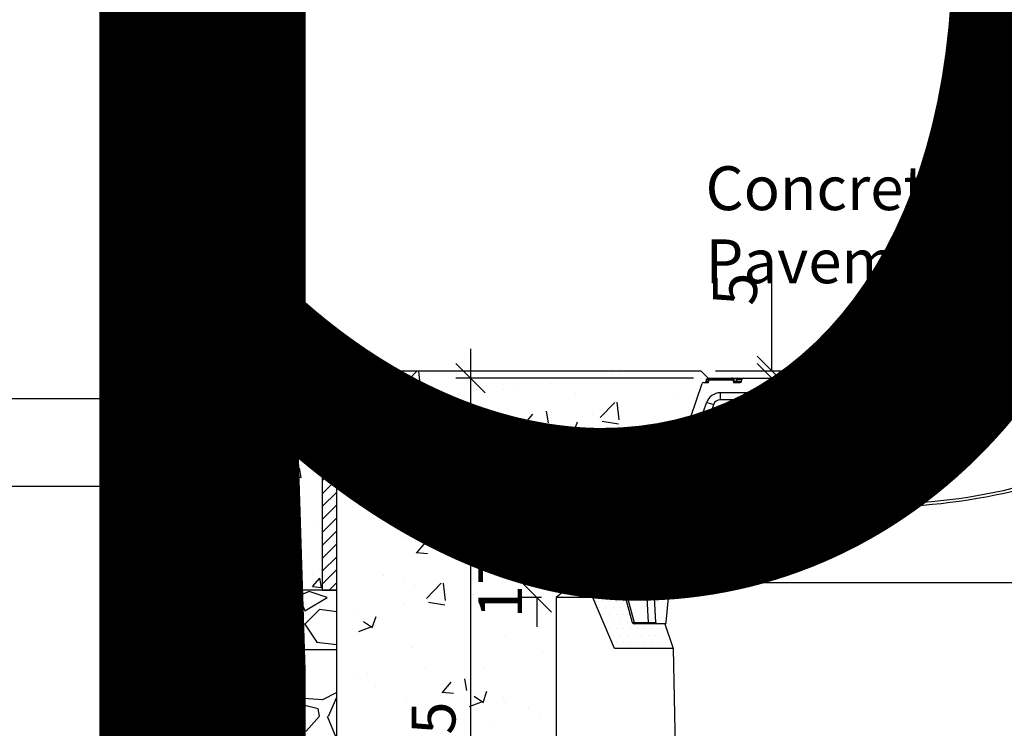
# Model space of a CAD drawing. Units: millimetres. Extents: x -7921064 to -7798336, y -5550827 to -5535047.
# Drawn here: x -7821317 to -7820643, y -5540127 to -5539643 of the extents above; entities that cross this region are included whole.
import ezdxf

# ---------------------------------------------------------------- set-up
doc = ezdxf.new("R2010")
doc.units = ezdxf.units.MM
doc.layers.add('00_Marshalls - Standard Details', color=7, linetype='Continuous')
doc.styles.add('10TEXT', font='archs.shx', dxfattribs={"width": 0.63, "height": 30})
doc.styles.add('Dims', font='archs.shx', dxfattribs={"width": 0.63})
doc.dimstyles.new('10', dxfattribs={"dimscale": 10, "dimtxt": 30, "dimasz": 2, "dimexe": 1, "dimexo": 1, "dimgap": 1, "dimtad": 1, "dimdec": 0, "dimzin": 0, "dimdsep": 46, "dimtxsty": '10TEXT', "dimblk1": 'OBLIQUE', "dimblk2": 'OBLIQUE', "dimsah": 1, "dimcen": 0.09, "dimdle": 2, "dimclrd": 256, "dimclre": 256, "dimclrt": 7, "dimadec": 0, "dimazin": 0, "dimtfac": 1, "dimtdec": 0, "dimtofl": 0, "dimtmove": 0, "dimatfit": 3, "dimldrblk": 'OBLIQUE', "dimfxl": 1, "dimtolj": 1, "dimarcsym": 0})

# ---------------------------------------------------------------- blocks, each defined once
blk = doc.blocks.new('_Oblique')
at = {"color": 0, "linetype": 'ByBlock', "lineweight": -2}
blk.add_line((-0.5, -0.5), (0.5, 0.5), dxfattribs=at)
blk = doc.blocks.new('*D397')
at = {"layer": '00_Marshalls - Standard Details', "color": 252, "lineweight": -2, "transparency": 16777216}
for p, q in [((-7821008.44, -5539867.63), (-7821008.44, -5540422.63)), ((-7820855.92, -5539887.63), (-7821018.44, -5539887.63)), ((-7820874.82, -5540402.63), (-7821018.44, -5540402.63))]:
    blk.add_line(p, q, dxfattribs=at)
at = {"layer": 'Defpoints', "color": 0, "transparency": 16777216}
for p in [(-7820845.92, -5539887.63), (-7821008.44, -5540402.63), (-7820864.82, -5540402.63)]:
    blk.add_point(p, dxfattribs=at)
at = {"layer": '00_Marshalls - Standard Details', "color": 252, "lineweight": -2, "transparency": 16777216, "xscale": 20, "yscale": 20, "zscale": 20}
for p, rotation in [((-7821008.44, -5539887.63), 90), ((-7821008.44, -5540402.63), 270)]:
    blk.add_blockref('_Oblique', p, dxfattribs=dict(at, rotation=rotation))
at = {"layer": '00_Marshalls - Standard Details', "color": 7, "transparency": 16777216, "insert": (-7821033.66, -5540142.82), "char_height": 30, "attachment_point": 5, "rotation": 90, "style": '10TEXT'}
blk.add_mtext('\\A1;{\\fCalibri Light|b0|i0|c0|p34;515}', dxfattribs=at)
blk = doc.blocks.new('*D398')
at = {"layer": '00_Marshalls - Standard Details', "color": 252, "lineweight": -2, "transparency": 16777216}
for p, q in [((-7820802.33, -5539882.63), (-7820802.33, -5539811.01)), ((-7820840.92, -5539882.63), (-7820792.33, -5539882.63)), ((-7820835.92, -5539887.63), (-7820792.33, -5539887.63)), ((-7820802.33, -5539887.63), (-7820802.33, -5539907.63))]:
    blk.add_line(p, q, dxfattribs=at)
at = {"layer": 'Defpoints', "color": 0, "transparency": 16777216}
for p in [(-7820850.92, -5539882.63), (-7820845.92, -5539887.63), (-7820802.33, -5539887.63)]:
    blk.add_point(p, dxfattribs=at)
at = {"layer": '00_Marshalls - Standard Details', "color": 252, "lineweight": -2, "transparency": 16777216, "xscale": 20, "yscale": 20, "zscale": 20}
for p, rotation in [((-7820802.33, -5539882.63), 270), ((-7820802.33, -5539887.63), 90)]:
    blk.add_blockref('_Oblique', p, dxfattribs=dict(at, rotation=rotation))
at = {"layer": '00_Marshalls - Standard Details', "color": 7, "transparency": 16777216, "insert": (-7820827.53, -5539826.82), "char_height": 30, "attachment_point": 5, "rotation": 90, "style": '10TEXT'}
blk.add_mtext('\\A1;{\\fCalibri Light|b0|i0|c0|p34;5}', dxfattribs=at)
blk = doc.blocks.new('*D408')
at = {"layer": '00_Marshalls - Standard Details', "color": 252, "lineweight": -2, "transparency": 16777216}
for p, q in [((-7820962.98, -5540020.63), (-7820962.98, -5540000.63)), ((-7820938.82, -5540020.63), (-7820972.98, -5540020.63)), ((-7820959.82, -5540037.63), (-7820972.98, -5540037.63)), ((-7820962.98, -5540037.63), (-7820962.98, -5540057.63))]:
    blk.add_line(p, q, dxfattribs=at)
at = {"layer": 'Defpoints', "color": 0, "transparency": 16777216}
for p in [(-7820928.82, -5540020.63), (-7820962.98, -5540037.63), (-7820949.82, -5540037.63)]:
    blk.add_point(p, dxfattribs=at)
at = {"layer": '00_Marshalls - Standard Details', "color": 252, "lineweight": -2, "transparency": 16777216, "xscale": 20, "yscale": 20, "zscale": 20}
for p, rotation in [((-7820962.98, -5540020.63), 270), ((-7820962.98, -5540037.63), 90)]:
    blk.add_blockref('_Oblique', p, dxfattribs=dict(at, rotation=rotation))
at = {"layer": '00_Marshalls - Standard Details', "color": 7, "transparency": 16777216, "insert": (-7820988.07, -5540029.13), "char_height": 30, "attachment_point": 5, "rotation": 90, "style": '10TEXT'}
blk.add_mtext('\\A1;{\\fCalibri Light|b0|i0|c0|p34;17}', dxfattribs=at)
blk = doc.blocks.new('line6')
at = {"layer": '00_Marshalls - Standard Details'}
h = blk.add_hatch(color=252, dxfattribs=at)
h.dxf.hatch_style = 1
h.paths.add_polyline_path([(-7850020.18, -5540027.43, 1), (-7850014.07, -5540027.43, 1)])
at = {"layer": '00_Marshalls - Standard Details', "color": 252}
blk.add_lwpolyline([(-7849921.13, -5540027.43), (-7850017.12, -5540027.43), (-7849253.75, -5540027.43)], dxfattribs=at)
blk.add_circle((-7850017.12, -5540027.43), 3.05, dxfattribs=at)
blk = doc.blocks.new('365 Max-E CI')
at = {"layer": '00_Marshalls - Standard Details'}
h = blk.add_hatch(dxfattribs=at)
h.set_pattern_fill('DOTS', color=256, scale=3)
h.paths.add_polyline_path([(-7908077.22, -5528193.41), (-7908078.56, -5528188.46), (-7908100.56, -5528188.46), (-7908121.56, -5528205.46), (-7908096.56, -5528205.46), (-7908081.56, -5528240.46), (-7908041.56, -5528240.46), (-7908047.27, -5528223.46), (-7908052.41, -5528223.46), (-7908058.4, -5528223.46), (-7908068.3, -5528223.46, -0.33855), (-7908069.27, -5528222.73)])
at = {"layer": '00_Marshalls - Standard Details', "linetype": 'Continuous', "lineweight": 25}
for p, q in [((-7908029.4, -5528081.97), (-7908021.79, -5528059.15)), ((-7908020.84, -5528058.46), (-7908017.38, -5528058.46)), ((-7908018.79, -5528057.57), (-7908018.66, -5528056.36)), ((-7908017.66, -5528056.36), (-7908017.79, -5528057.57)), ((-7908017.79, -5528058.46), (-7908017.79, -5528057.57)), ((-7908017.79, -5528057.57), (-7908017.39, -5528057.57)), ((-7908017.66, -5528056.36), (-7908017.66, -5528055.46)), ((-7908017.66, -5528055.46), (-7908001.65, -5528055.46)), ((-7908017.13, -5528056.36), (-7908017.66, -5528056.36)), ((-7908017.58, -5528058.46), (-7908017.05, -5528055.96)), ((-7908017.38, -5528058.46), (-7908016.99, -5528056.64)), ((-7908016.99, -5528056.64), (-7908016.84, -5528055.96)), ((-7908016.99, -5528056.64), (-7908000.7, -5528056.64)), ((-7908000.84, -5528055.96), (-7908016.84, -5528055.96)), ((-7908001.65, -5528055.46), (-7908000.75, -5528055.46)), ((-7908001.65, -5528055.96), (-7908001.65, -5528055.46)), ((-7908000.7, -5528056.64), (-7908000.84, -5528055.96)), ((-7908000.7, -5528056.64), (-7908000.31, -5528058.46)), ((-7908000.11, -5528058.46), (-7908000.64, -5528055.96)), ((-7908000.04, -5528056.36), (-7908000.55, -5528056.36)), ((-7908000.31, -5528058.46), (-7907995.78, -5528058.46)), ((-7908000.3, -5528057.57), (-7907999.86, -5528057.57)), ((-7907999.76, -5528056.32), (-7908000.04, -5528056.36)), ((-7907999.86, -5528057.57), (-7908000.04, -5528056.36)), ((-7907999.56, -5528057.61), (-7907999.86, -5528057.57)), ((-7907999.56, -5528057.61), (-7907999.76, -5528056.32)), ((-7907998.37, -5528056.32), (-7907998.56, -5528057.61)), ((-7907998.27, -5528057.57), (-7907998.56, -5528057.61)), ((-7907998.09, -5528056.36), (-7907998.37, -5528056.32)), ((-7907998.09, -5528056.36), (-7907998.27, -5528057.57)), ((-7907998.27, -5528057.57), (-7907994.79, -5528057.57)), ((-7907994.66, -5528056.36), (-7907998.09, -5528056.36)), ((-7907997.38, -5528055.46), (-7907993.66, -5528055.46)), ((-7907994.79, -5528057.57), (-7907994.66, -5528056.36)), ((-7907993.66, -5528055.46), (-7907961.75, -5528055.46)), ((-7907960.56, -5528057.61), (-7907960.76, -5528056.32)), ((-7907959.58, -5528058.46), (-7907921.55, -5528058.46)), ((-7907959.37, -5528056.32), (-7907959.56, -5528057.61)), ((-7907959.27, -5528057.57), (-7907959.56, -5528057.61)), ((-7907959.09, -5528056.36), (-7907959.37, -5528056.32)), ((-7907959.09, -5528056.36), (-7907959.27, -5528057.57)), ((-7907959.27, -5528057.57), (-7907941.27, -5528057.57)), ((-7907941.27, -5528056.36), (-7907959.09, -5528056.36)), ((-7907958.38, -5528055.46), (-7907940.56, -5528055.46)), ((-7907941.27, -5528057.57), (-7907941.27, -5528056.36)), ((-7907940.56, -5528055.46), (-7907922.75, -5528055.46)), ((-7907939.86, -5528056.36), (-7907939.86, -5528057.57)), ((-7907922.04, -5528056.36), (-7907939.86, -5528056.36)), ((-7907939.86, -5528057.57), (-7907921.86, -5528057.57)), ((-7907921.76, -5528056.32), (-7907922.04, -5528056.36)), ((-7907921.86, -5528057.57), (-7907922.04, -5528056.36)), ((-7907921.56, -5528057.61), (-7907921.86, -5528057.57)), ((-7907921.56, -5528057.61), (-7907921.76, -5528056.32)), ((-7907921.56, -5528056.46), (-7907921.56, -5528057.61)), ((-7907921.31, -5528056.46), (-7907921.55, -5528056.46)), ((-7907921.31, -5528056.46), (-7907921.31, -5528058.15)), ((-7907920.37, -5528056.32), (-7907920.56, -5528057.61)), ((-7907919.38, -5528055.46), (-7907883.75, -5528055.46)), ((-7907882.56, -5528057.61), (-7907882.76, -5528056.32)), ((-7907881.39, -5528056.46), (-7907882.74, -5528056.46)), ((-7907881.58, -5528058.46), (-7907843.55, -5528058.46)), ((-7907881.37, -5528056.32), (-7907881.56, -5528057.61)), ((-7907881.27, -5528057.57), (-7907881.56, -5528057.61)), ((-7907881.09, -5528056.36), (-7907881.37, -5528056.32)), ((-7907881.09, -5528056.36), (-7907881.27, -5528057.57)), ((-7907881.27, -5528057.57), (-7907863.27, -5528057.57)), ((-7907863.27, -5528056.36), (-7907881.09, -5528056.36)), ((-7907880.38, -5528055.46), (-7907862.56, -5528055.46)), ((-7907863.27, -5528057.57), (-7907863.27, -5528056.36)), ((-7907862.56, -5528055.46), (-7907844.75, -5528055.46)), ((-7907861.86, -5528056.36), (-7907861.86, -5528057.57)), ((-7907844.04, -5528056.36), (-7907861.86, -5528056.36)), ((-7907861.86, -5528057.57), (-7907843.86, -5528057.57)), ((-7907843.76, -5528056.32), (-7907844.04, -5528056.36)), ((-7907843.86, -5528057.57), (-7907844.04, -5528056.36)), ((-7907843.56, -5528057.61), (-7907843.86, -5528057.57)), ((-7907843.56, -5528057.61), (-7907843.76, -5528056.32)), ((-7907842.37, -5528056.32), (-7907842.56, -5528057.61)), ((-7907809.47, -5528055.46), (-7907841.38, -5528055.46)), ((-7907793.82, -5528065.46), (-7908009.31, -5528065.46)), ((-7908009.31, -5528065.46), (-7908009.31, -5528070.2)), ((-7908022.77, -5528084.22), (-7908018.8, -5528072.3)), ((-7907793.82, -5528070.2), (-7908009.31, -5528070.2)), ((-7908014.06, -5528073.62), (-7908018.03, -5528085.53)), ((-7908098.64, -5528179.47), (-7908033.03, -5528094.16)), ((-7908043.16, -5528188.46), (-7908025.94, -5528096.45)), ((-7908021.02, -5528097.11), (-7908028.34, -5528136.19)), ((-7908099.21, -5528180.41), (-7908048.77, -5528180.41)), ((-7908095.74, -5528180.41), (-7908095.74, -5528181.96)), ((-7908057.37, -5528180.41), (-7908057.37, -5528181.96)), ((-7908048.89, -5528181.02), (-7908048.77, -5528180.41)), ((-7908100.56, -5528188.46), (-7908099.77, -5528182.83)), ((-7908099.77, -5528182.83), (-7908099.63, -5528181.82)), ((-7908098.78, -5528181.96), (-7908073.59, -5528181.96)), ((-7908051.84, -5528183.46), (-7908070.47, -5528183.46)), ((-7908061.33, -5528181.96), (-7908061.33, -5528182.34)), ((-7908061.33, -5528181.96), (-7908060.8, -5528181.96)), ((-7908061.33, -5528182.34), (-7908061.33, -5528183.46)), ((-7908060.8, -5528182.34), (-7908061.33, -5528182.34)), ((-7908060.8, -5528181.96), (-7908060.8, -5528182.34)), ((-7908060.8, -5528183.46), (-7908060.8, -5528182.34)), ((-7908059.93, -5528188.46), (-7908100.56, -5528188.46)), ((-7908077.22, -5528193.41), (-7908078.56, -5528188.46)), ((-7908077.8, -5528188.46), (-7908076.26, -5528193.2)), ((-7908069.27, -5528222.73), (-7908077.22, -5528193.41)), ((-7908059.93, -5528193.2), (-7908076.26, -5528193.2)), ((-7908076.26, -5528193.2), (-7908068.3, -5528222.52)), ((-7908059.93, -5528193.2), (-7908059.93, -5528188.46)), ((-7908058.4, -5528222.52), (-7908059.93, -5528193.2)), ((-7908053.4, -5528222.52), (-7908054.94, -5528193.2)), ((-7908046.27, -5528222.56), (-7908043.16, -5528188.46)), ((-7908068.3, -5528222.52), (-7908058.4, -5528222.52)), ((-7908068.3, -5528223.46), (-7908068.3, -5528222.52)), ((-7908058.4, -5528223.46), (-7908068.3, -5528223.46)), ((-7908058.4, -5528223.46), (-7908058.4, -5528222.52)), ((-7908052.41, -5528223.46), (-7908058.4, -5528223.46)), ((-7908047.27, -5528223.46), (-7908052.41, -5528223.46))]:
    blk.add_line(p, q, dxfattribs=at)
at = {"layer": '00_Marshalls - Standard Details'}
for p, q in [((-7908121.56, -5528205.46), (-7908121.56, -5528550.46)), ((-7908096.56, -5528205.46), (-7908121.56, -5528205.46)), ((-7908081.56, -5528240.46), (-7908096.56, -5528205.46)), ((-7908053.41, -5528223.46), (-7908054.35, -5528223.46)), ((-7908041.56, -5528240.46), (-7908081.56, -5528240.46))]:
    blk.add_line(p, q, dxfattribs=at)
at = {"layer": '00_Marshalls - Standard Details', "linetype": 'Continuous', "lineweight": 25, "flags": 128}
for points in [[(-7908097.62, -5528180.41), (-7908097.7, -5528180.66), (-7908097.79, -5528180.9), (-7908097.88, -5528181.11), (-7908097.98, -5528181.31), (-7908098.08, -5528181.48), (-7908098.19, -5528181.63), (-7908098.3, -5528181.75), (-7908098.42, -5528181.84), (-7908098.54, -5528181.91), (-7908098.66, -5528181.95), (-7908098.78, -5528181.96)], [(-7908058.11, -5528183.46), (-7908058.03, -5528183.45), (-7908057.94, -5528183.41), (-7908057.86, -5528183.33), (-7908057.78, -5528183.23), (-7908057.7, -5528183.1), (-7908057.63, -5528182.95), (-7908057.56, -5528182.77), (-7908057.5, -5528182.56), (-7908057.44, -5528182.34)], [(-7908057.37, -5528181.96), (-7908057.4, -5528181.97), (-7908057.43, -5528181.99), (-7908057.46, -5528182.02), (-7908057.49, -5528182.06), (-7908057.51, -5528182.12), (-7908057.54, -5528182.18), (-7908057.56, -5528182.26), (-7908057.58, -5528182.34)], [(-7908057.23, -5528181.96), (-7908057.26, -5528181.97), (-7908057.29, -5528181.99), (-7908057.32, -5528182.02), (-7908057.35, -5528182.06), (-7908057.37, -5528182.12), (-7908057.4, -5528182.18), (-7908057.42, -5528182.26), (-7908057.44, -5528182.34)]]:
    blk.add_lwpolyline(points, dxfattribs=at)
at = {"layer": '00_Marshalls - Standard Details'}
for points in [[(-7908100.56, -5528188.46), (-7908121.56, -5528205.46)], [(-7908047.27, -5528223.46), (-7908041.56, -5528240.46)], [(-7908041.56, -5528240.46), (-7908039.39, -5528341.49)]]:
    blk.add_lwpolyline(points, dxfattribs=at)
at = {"layer": '00_Marshalls - Standard Details', "linetype": 'Continuous', "lineweight": 25}
for centre, radius, start, end in [((-7908020.84, -5528059.46), 1, 90, 161.56505), ((-7908019.78, -5528057.46), 1, 270, 354), ((-7908017.66, -5528056.46), 1, 90, 174), ((-7908018.16, -5528058.67), 2.37, 77.8642, 102.1358), ((-7908001.65, -5528056.46), 1, 30.35014, 90), ((-7908000.75, -5528056.46), 1, 8.45453, 90), ((-7908000.91, -5528056.31), 0.863, 356.88818, 79.39845), ((-7907999.33, -5528057.46), 1, 203.96084, 270), ((-7907998.92, -5528057.58), 0.944, 179.06803, 244.68549), ((-7907998.58, -5528057.46), 1, 188.22293, 240.71643), ((-7907999.55, -5528057.46), 1, 276.44139, 351.74652), ((-7907999.13, -5528057.62), 0.863, 280.60155, 3.11182), ((-7907997.38, -5528056.46), 1, 90, 171.54547), ((-7907997.24, -5528056.3), 0.851, 99.88133, 183.83205), ((-7907995.78, -5528057.46), 1, 270, 354), ((-7907993.66, -5528056.46), 1, 90, 174), ((-7907961.75, -5528056.46), 1, 8.45453, 90), ((-7907959.58, -5528057.46), 1, 188.45453, 270), ((-7907960.55, -5528057.46), 1, 299.28357, 351.74652), ((-7907960.21, -5528057.58), 0.944, 295.31451, 0.93197), ((-7907958.38, -5528056.46), 1, 90, 171.54547), ((-7907958.22, -5528056.31), 0.863, 100.60155, 183.11182), ((-7907942.12, -5528057.63), 0.851, 279.88133, 3.83205), ((-7907940.41, -5528056.31), 0.863, 100.60155, 183.11182), ((-7907940.56, -5528061.95), 5.63, 82.82748, 97.17252), ((-7907940.71, -5528056.3), 0.851, 356.16795, 80.11867), ((-7907939.01, -5528057.63), 0.851, 176.16795, 260.11867), ((-7907922.75, -5528056.46), 1, 8.45453, 90), ((-7907922.91, -5528056.31), 0.863, 356.88818, 79.39845), ((-7907920.92, -5528057.58), 0.944, 179.06803, 244.68549), ((-7907920.58, -5528057.46), 1, 188.22293, 240.71643), ((-7907921.55, -5528057.46), 1, 270, 351.54547), ((-7907919.38, -5528056.46), 1, 90, 171.54547), ((-7907883.75, -5528056.46), 1, 8.45453, 90), ((-7907881.58, -5528057.46), 1, 188.45453, 270), ((-7907882.55, -5528057.46), 1, 299.28357, 351.74652), ((-7907882.21, -5528057.58), 0.944, 295.31451, 0.93197), ((-7907880.38, -5528056.46), 1, 90, 171.54547), ((-7907880.24, -5528056.3), 0.851, 99.88133, 183.83205), ((-7907864.12, -5528057.63), 0.851, 279.88133, 3.83205), ((-7907862.41, -5528056.31), 0.863, 100.60155, 183.11182), ((-7907862.56, -5528061.95), 5.63, 82.82748, 97.17252), ((-7907862.72, -5528056.31), 0.863, 356.88818, 79.39845), ((-7907861.01, -5528057.63), 0.851, 176.16795, 260.11867), ((-7907844.75, -5528056.46), 1, 8.45453, 90), ((-7907844.91, -5528056.31), 0.863, 356.88818, 79.39845), ((-7907842.92, -5528057.58), 0.944, 179.06803, 244.68549), ((-7907842.58, -5528057.46), 1, 188.22293, 240.71643), ((-7907843.55, -5528057.46), 1, 270, 351.54547), ((-7907841.38, -5528056.46), 1, 90, 171.54547), ((-7908009.31, -5528075.46), 10, 90, 161.56505), ((-7908023.17, -5528097.19), 25.27, 68.86399, 80.04645), ((-7908009.31, -5528075.2), 5, 90, 161.56505), ((-7907934.53, -5528113.59), 100, 161.56505, 167.86007), ((-7907935.02, -5528113.47), 92.5, 161.56505, 169.39885), ((-7908027.14, -5528109.1), 25.27, 68.86399, 80.04645), ((-7907935.02, -5528113.2), 87.5, 161.56505, 169.39885), ((-7908036.21, -5528091.72), 4, 322.4366, 347.86007), ((-7908026.68, -5528120.65), 24.21, 76.49494, 88.24961), ((-7908007.36, -5528160.25), 30, 75.7573, 168.46111), ((-7908007.36, -5528160.35), 32, 75.7573, 130.96775), ((-7908035.68, -5528120.61), 37.23, 343.51911, 346.44125), ((-7907901.56, -5527743.46), 400, 255.7573, 284.2427), ((-7907901.56, -5527743.57), 398, 255.7573, 284.2427), ((-7908033.99, -5528159.73), 24.21, 76.49494, 88.24961), ((-7908094.68, -5528182.51), 5, 155.10123, 172), ((-7908094.68, -5528182.51), 5, 142.4366, 155.10123), ((-7908099.89, -5528180.54), 1.68, 299.56965, 4.50217), ((-7908098.78, -5528182.96), 1, 90, 172), ((-7908101.66, -5528181.91), 2.06, 339.99324, 2.85635), ((-7908099.61, -5528181.86), 0.046, 80.09741, 121.41643), ((-7908073.59, -5528182.96), 1, 38.68219, 90), ((-7908070.47, -5528180.46), 3, 218.68219, 270), ((-7908055.83, -5528181.52), 1.98, 281.062, 352.96007), ((-7908053.41, -5528181.64), 0.473, 128.47136, 195.53029), ((-7908052.14, -5528181.12), 0.554, 130.32193, 198.37872), ((-7908051.87, -5528180.47), 2.99, 270.08116, 348.14668), ((-7908051.84, -5528180.46), 3, 270, 349.39885), ((-7908077.73, -5528188.74), 4.7, 276.22958, 288.27892), ((-7908059.93, -5528193.46), 5, 3, 90), ((-7908057.44, -5528217.13), 24.06, 84.04352, 95.95648), ((-7908069.78, -5528218.05), 4.7, 276.22958, 288.27892), ((-7908068.3, -5528222.46), 1, 195.18584, 270), ((-7908052.41, -5528222.46), 1, 183, 270), ((-7908047.27, -5528222.46), 1, 270, 354.78507)]:
    blk.add_arc(centre, radius, start, end, dxfattribs=at)
for centre, major_axis, ratio, start_param, end_param in [((-7908017.77, -5528057.46), (1.02, 0.11), 0.099519, 3.120457, 4.680327), ((-7907940.56, -5528057.46), (1, 0), 0.147025, 3.932454, 5.492324), ((-7907862.56, -5528057.46), (1, 0), 0.147025, 3.932454, 5.492324), ((-7908006.5, -5527900.17), (42.58, 281.84), 0.000302, 3.035109, 3.060886), ((-7908061, -5528180.46), (12.11, -0.57), 0.049997, 5.473445, 6.18801), ((-7908058.41, -5528222.46), (5.01, -0.05), 0.010412, 4.715783, 6.28384)]:
    blk.add_ellipse(centre, major_axis=major_axis, ratio=ratio, start_param=start_param, end_param=end_param, dxfattribs=at)
for points, knots in [([(-7908016.86, -5528055.96), (-7908016.89, -5528055.96), (-7908016.98, -5528055.96), (-7908017.03, -5528055.96), (-7908017.04, -5528055.96), (-7908017.05, -5528055.96)], [0, 0, 0, 0, 0.296962, 0.648538, 1, 1, 1, 1]), ([(-7908000.64, -5528055.96), (-7908000.64, -5528055.96), (-7908000.65, -5528055.96), (-7908000.7, -5528055.96), (-7908000.76, -5528055.96), (-7908000.82, -5528055.96), (-7908000.83, -5528055.96)], [0, 0, 0, 0, 0.305372, 0.612153, 0.91848, 1, 1, 1, 1]), ([(-7907921.56, -5528056.46), (-7907921.59, -5528056.46), (-7907921.64, -5528056.46), (-7907921.71, -5528056.46), (-7907921.74, -5528056.46)], [0, 0, 0, 0, 0.609534, 1, 1, 1, 1]), ([(-7907972, -5528065.46), (-7907973.24, -5528065.46), (-7907974.49, -5528065.49), (-7907976.38, -5528065.53), (-7907977.01, -5528065.54), (-7907978.29, -5528065.56), (-7907978.93, -5528065.56), (-7907980.84, -5528065.56), (-7907982.11, -5528065.54), (-7907984.63, -5528065.49), (-7907985.89, -5528065.46), (-7907987.12, -5528065.46)], [0, 0, 0, 0, 0.25, 0.25, 0.375, 0.375, 0.5, 0.5, 0.75, 0.75, 1, 1, 1, 1]), ([(-7907894, -5528065.46), (-7907895.24, -5528065.46), (-7907896.49, -5528065.49), (-7907898.38, -5528065.53), (-7907899.01, -5528065.54), (-7907900.29, -5528065.56), (-7907900.93, -5528065.56), (-7907902.84, -5528065.56), (-7907904.11, -5528065.54), (-7907906.63, -5528065.49), (-7907907.89, -5528065.46), (-7907909.12, -5528065.46)], [0, 0, 0, 0, 0.25, 0.25, 0.375, 0.375, 0.5, 0.5, 0.75, 0.75, 1, 1, 1, 1]), ([(-7907816, -5528065.46), (-7907817.24, -5528065.46), (-7907818.49, -5528065.49), (-7907820.38, -5528065.53), (-7907821.01, -5528065.54), (-7907822.29, -5528065.56), (-7907822.93, -5528065.56), (-7907824.84, -5528065.56), (-7907826.11, -5528065.54), (-7907828.63, -5528065.49), (-7907829.89, -5528065.46), (-7907831.12, -5528065.46)], [0, 0, 0, 0, 0.25, 0.25, 0.375, 0.375, 0.5, 0.5, 0.75, 0.75, 1, 1, 1, 1]), ([(-7908028.34, -5528136.19), (-7908028.85, -5528136.89), (-7908029.35, -5528137.6), (-7908030.32, -5528139.03), (-7908030.79, -5528139.75), (-7908031.68, -5528141.22), (-7908032.12, -5528141.96), (-7908032.93, -5528143.47), (-7908033.32, -5528144.23), (-7908034.41, -5528146.55), (-7908035.04, -5528148.13), (-7908035.84, -5528150.57), (-7908036.08, -5528151.39), (-7908036.4, -5528152.64), (-7908036.5, -5528153.05), (-7908036.68, -5528153.89), (-7908036.77, -5528154.31), (-7908036.85, -5528154.73)], [0, 0, 0, 0, 0.125, 0.125, 0.25, 0.25, 0.375, 0.375, 0.5, 0.5, 0.75, 0.75, 0.875, 0.875, 0.9375, 0.9375, 1, 1, 1, 1]), ([(-7908099.6, -5528181.81), (-7908099.57, -5528181.69), (-7908099.53, -5528181.56), (-7908099.44, -5528181.32), (-7908099.39, -5528181.2), (-7908099.21, -5528180.84), (-7908099.06, -5528180.62), (-7908098.88, -5528180.41)], [0, 0, 0, 0, 0.25, 0.25, 0.5, 0.5, 1, 1, 1, 1]), ([(-7908073.59, -5528181.96), (-7908073.59, -5528181.96), (-7908073.51, -5528181.96), (-7908073.28, -5528181.96), (-7908073.19, -5528181.96), (-7908072.96, -5528181.96), (-7908072.83, -5528181.96), (-7908072.37, -5528181.96), (-7908072, -5528181.96), (-7908071.34, -5528181.96), (-7908071.1, -5528181.96), (-7908070.58, -5528181.96), (-7908070.31, -5528181.96), (-7908069.47, -5528181.96), (-7908068.85, -5528181.96), (-7908067.84, -5528181.96), (-7908067.49, -5528181.96), (-7908066.78, -5528181.96), (-7908066.41, -5528181.96), (-7908065.67, -5528181.96), (-7908065.3, -5528181.96), (-7908064.53, -5528181.96), (-7908064.13, -5528181.96), (-7908062.94, -5528181.96), (-7908062.14, -5528181.96), (-7908061.33, -5528181.96)], [0, 0, 0, 0, 0.125, 0.125, 0.1875, 0.1875, 0.25, 0.25, 0.375, 0.375, 0.4375, 0.4375, 0.5, 0.5, 0.625, 0.625, 0.6875, 0.6875, 0.75, 0.75, 0.8125, 0.8125, 0.875, 0.875, 1, 1, 1, 1]), ([(-7908061.33, -5528182.34), (-7908061.71, -5528182.34), (-7908062.08, -5528182.34), (-7908062.84, -5528182.34), (-7908063.21, -5528182.34), (-7908064.33, -5528182.34), (-7908065.05, -5528182.34), (-7908066.09, -5528182.34), (-7908066.43, -5528182.34), (-7908067.1, -5528182.34), (-7908067.42, -5528182.34), (-7908068.36, -5528182.34), (-7908068.94, -5528182.34), (-7908069.74, -5528182.34), (-7908070, -5528182.34), (-7908070.47, -5528182.34), (-7908070.7, -5528182.34), (-7908071.32, -5528182.34), (-7908071.67, -5528182.34), (-7908072.24, -5528182.34), (-7908072.45, -5528182.34), (-7908072.66, -5528182.34), (-7908072.72, -5528182.34), (-7908072.79, -5528182.34), (-7908072.81, -5528182.34), (-7908072.81, -5528182.34)], [0, 0, 0, 0, 0.0625, 0.0625, 0.125, 0.125, 0.25, 0.25, 0.3125, 0.3125, 0.375, 0.375, 0.5, 0.5, 0.5625, 0.5625, 0.625, 0.625, 0.75, 0.75, 0.875, 0.875, 0.9375, 0.9375, 1, 1, 1, 1]), ([(-7908057.58, -5528182.34), (-7908058.11, -5528182.34), (-7908058.64, -5528182.34), (-7908059.71, -5528182.34), (-7908060.26, -5528182.34), (-7908060.8, -5528182.34)], [0, 0, 0, 0, 0.5, 0.5, 1, 1, 1, 1]), ([(-7908057.23, -5528181.96), (-7908056.6, -5528181.96), (-7908055.99, -5528181.89), (-7908054.82, -5528181.65), (-7908054.25, -5528181.48), (-7908053.7, -5528181.27)], [0, 0, 0, 0, 0.5, 0.5, 1, 1, 1, 1])]:
    blk.add_open_spline(points, degree=3, knots=knots, dxfattribs=at)
for points in [[(-7908051.4, -5528180.41), (-7908051.79, -5528180.73), (-7908052.21, -5528181.03), (-7908052.66, -5528181.3)], [(-7908052.5, -5528180.7), (-7908052.33, -5528180.61), (-7908052.17, -5528180.51), (-7908052.01, -5528180.41)], [(-7908099.6, -5528181.81), (-7908099.67, -5528182.15), (-7908099.72, -5528182.49), (-7908099.77, -5528182.83)], [(-7908060.8, -5528181.96), (-7908059.64, -5528181.96), (-7908058.49, -5528181.96), (-7908057.37, -5528181.96)], [(-7908057.44, -5528182.34), (-7908057.49, -5528182.34), (-7908057.53, -5528182.34), (-7908057.58, -5528182.34)], [(-7908053.86, -5528181.77), (-7908054.98, -5528182.12), (-7908056.17, -5528182.32), (-7908057.44, -5528182.34)], [(-7908057.37, -5528181.96), (-7908057.32, -5528181.96), (-7908057.28, -5528181.96), (-7908057.23, -5528181.96)], [(-7908052.66, -5528181.3), (-7908053.04, -5528181.47), (-7908053.44, -5528181.63), (-7908053.86, -5528181.77)], [(-7908053.7, -5528181.27), (-7908053.27, -5528181.1), (-7908052.87, -5528180.91), (-7908052.5, -5528180.7)], [(-7908048.94, -5528181.09), (-7908048.91, -5528181.07), (-7908048.89, -5528181.04), (-7908048.89, -5528181.02)]]:
    blk.add_open_spline(points, degree=3, dxfattribs=at)

msp = doc.modelspace()

# ---------------------------------------------------------------- hatches: boundary and pattern name
at = {"layer": '00_Marshalls - Standard Details'}
h = msp.add_hatch(dxfattribs=at)
h.set_pattern_fill('AR-CONC', color=256, scale=0.5)
h.set_pattern_definition([(50, (94877.074, -582.75), (91.0923345, -7.96954277), [9.525, -104.775]), (355, (94877.07, -582.75), (-17.6217107, 95.5284226), [7.62, -83.8202921]), (100.4514447, (94884.665, -583.41), (73.47062355, 87.55887596), [8.0950044, -89.0451223]), (46.1842, (94877.07, -557.35), (135.5395204, -21.021164), [14.2875, -157.1625]), (96.6355576, (94888.37, -559.1), (118.702067, 123.7130623), [12.1425116, -133.567804]), (351.1841512, (94877.07, -557.35), (118.702067, 123.7130623), [11.4299835, -125.729866]), (21, (94889.774, -563.7), (75.80719563, -51.1325991), [9.525, -104.775]), (326, (94889.77, -563.7), (30.9010142, 92.0939831), [7.62, -83.82]), (71.451445, (94896.09, -567.96), (106.7082096, 40.96138444), [8.0950044, -89.0449688]), (37.5, (94877.074, -582.75), (1.54430163, 42.27751944), [0, -82.804, 0, -85.09, 0, -84.1375]), (7.5, (94877.074, -582.75), (33.40983126, 50.0902874), [0, -48.514, 0, -80.899, 0, -32.0675]), (327.5, (94848.753, -582.75), (67.79529758, -2.864372), [0, -31.75, 0, -99.06, 0, -131.445]), (317.5, (94836.05, -582.75), (74.0645907, 12.7132455), [0, -41.275, 0, -65.786, 0, -93.345])])
edge = h.paths.add_edge_path()
edge.add_arc((-7855127.67, -5551410.02), 36389.25, 18.416011, 18.453886, ccw=False)
edge.add_arc((-7820696.57, -5539945.68), 99.7, 12.13046, 18.44442, ccw=False)
edge.add_arc((-7820595.19, -5539923.89), 3.99, 192.11594, 217.5874)
edge.add_line((-7820598.35, -5539926.32), (-7820532.17, -5540012.57))
edge.add_arc((-7820536.68, -5540014.67), 4.97, 7.95244, 24.94633, ccw=False)
edge.add_line((-7820531.76, -5540013.98), (-7820531.61, -5540014.99))
edge.add_line((-7820531.61, -5540014.99), (-7820530.82, -5540020.63))
edge.add_line((-7820530.82, -5540020.63), (-7820509.82, -5540037.63))
edge.add_line((-7820509.82, -5540037.63), (-7820509.82, -5540382.63))
edge.add_line((-7820509.82, -5540382.63), (-7820594.82, -5540402.63))
edge.add_line((-7820594.82, -5540402.63), (-7820864.82, -5540402.63))
edge.add_line((-7820864.82, -5540402.63), (-7820949.82, -5540382.63))
edge.add_line((-7820949.82, -5540382.63), (-7820949.82, -5540037.63))
edge.add_line((-7820949.82, -5540037.63), (-7820928.82, -5540020.63))
edge.add_line((-7820928.82, -5540020.63), (-7820928.03, -5540014.99))
edge.add_line((-7820928.03, -5540014.99), (-7820927.89, -5540013.98))
edge.add_arc((-7820863.06, -5540027.58), 66.23, 166.88329, 168.15419, ccw=False)
edge.add_arc((-7744621.12, -5598598.8), 96203.03, 142.4190443, 142.4838151, ccw=False)
edge.add_arc((-7820864.47, -5539923.88), 4, 322.4516, 347.84506)
edge.add_arc((-7820763.1, -5539945.67), 99.67, 161.55472, 167.87039, ccw=False)
edge.add_arc((-7818875.95, -5540562.02), 2084.93, 161.23452, 161.89558, ccw=False)
edge.add_arc((-7820849.1, -5539891.62), 0.995, 89.79402, 161.77103, ccw=False)
edge.add_line((-7820849.1, -5539890.63), (-7820848.04, -5539890.63))
edge.add_arc((-7820848.04, -5539889.63), 1, 270.10042, 353.89958)
edge.add_line((-7820847.04, -5539889.73), (-7820846.92, -5539888.52))
edge.add_arc((-7820845.92, -5539888.63), 1, 90.04933, 173.95067, ccw=False)
edge.add_line((-7820845.92, -5539887.63), (-7820850.92, -5539882.63))
edge.add_line((-7820850.92, -5539882.63), (-7821099.82, -5539882.63))
edge.add_line((-7821099.82, -5539882.63), (-7821099.82, -5540502.63))
edge.add_line((-7821099.82, -5540502.63), (-7820359.82, -5540502.63))
edge.add_line((-7820359.82, -5540502.63), (-7820359.82, -5539882.63))
edge.add_line((-7820359.82, -5539882.63), (-7820608.72, -5539882.63))
edge.add_line((-7820608.72, -5539882.63), (-7820613.72, -5539887.63))
edge.add_arc((-7820613.72, -5539888.63), 1, 6.02993, 89.97007, ccw=False)
edge.add_line((-7820612.73, -5539888.52), (-7820612.6, -5539889.73))
edge.add_arc((-7820611.61, -5539889.63), 0.996, 185.79321, 270.20694)
edge.add_line((-7820611.61, -5539890.63), (-7820610.54, -5539890.63))
edge.add_arc((-7820610.54, -5539891.62), 0.995, 18.21974, 90.21521, ccw=False)
h = msp.add_hatch(dxfattribs=at)
h.set_pattern_fill('AR-CONC', color=256, scale=10, style=0)
h.set_pattern_definition([(50, (-8239835.66, -5446486.95), (71.726018, -6.2752135), [7.5, -82.5]), (355, (-8239835.66, -5446486.95), (-13.875133, 75.219213), [6, -66]), (100.451444, (-8239829.68, -5446487.475), (57.850885, 68.943999), [6.374019, -70.114211]), (46.1842, (-8239835.66, -5446466.95), (106.724133, -16.551928), [11.25, -123.75]), (96.635635, (-8239826.77, -5446468.33), (93.466195, 97.41186), [9.561034, -105.171376]), (351.184164, (-8239835.66, -5446466.95), (93.466195, 97.41186), [9, -99]), (21, (-8239825.66, -5446471.95), (59.690705, -40.261889), [7.5, -82.5]), (326, (-8239825.66, -5446471.95), (24.331533, 72.515005), [6, -66]), (71.451445, (-8239820.686, -5446475.31), (84.022238, 32.253115), [6.374019, -70.114211]), (37.5, (-8239835.66, -5446486.952), (1.2159855, 33.2893854), [0, -65.2, 0, -67, 0, -66.25]), (7.5, (-8239835.66, -5446486.952), (26.3069537, 39.4411712), [0, -38.2, 0, -63.7, 0, -25.25]), (327.5, (-8239857.96, -5446486.952), (53.3822436, -2.2554872), [0, -25, 0, -78, 0, -103.5]), (317.5, (-8239867.96, -5446486.95), (58.318617, 10.010498), [0, -32.5, 0, -51.8, 0, -73.5])])
h.paths.add_polyline_path([(-7821109.82, -5539882.63), (-7821209.82, -5539882.63), (-7821209.82, -5540032.63), (-7821109.82, -5540032.63)])
at = {"layer": '00_Marshalls - Standard Details', "transparency": 33554687}
h = msp.add_hatch(color=256, dxfattribs=at)
h.dxf.hatch_style = 1
h.paths.add_polyline_path([(-7821099.82, -5539882.63), (-7821109.82, -5539882.63), (-7821109.82, -5539892.63), (-7821099.82, -5539892.63)])
h = msp.add_hatch(dxfattribs=at)
h.set_pattern_fill('ANSI31', color=256, scale=50)
h.set_pattern_definition([(45, (-8239725.66, -5446486.952), (-4.41941738, 4.41941738), [])])
h.paths.add_polyline_path([(-7821099.82, -5539892.63), (-7821109.82, -5539892.63), (-7821109.82, -5540032.63), (-7821099.82, -5540032.63)])
at = {"layer": '00_Marshalls - Standard Details'}
h = msp.add_hatch(dxfattribs=at)
h.set_pattern_fill('GRAVEL', color=256, scale=4)
h.set_pattern_definition([(228.0127875, (94950.226, -481.15), (-812.800000064, -914.399999943), [13.6688576, -1353.2193456]), (184.969741, (94941.082, -491.3098), (1219.1999995176, 101.600005788), [23.4561888, -2322.1619557]), (132.5104471, (94917.714, -493.342), (1016.000000429, -1117.59999961), [16.5392608, -1637.3889118]), (267.273689, (94878.09, -518.742), (101.6000002128, 2031.9999999893), [21.3601808, -2114.657497]), (292.83365418, (94877.074, -540.078), (-508.0000000425, 1219.1999999822), [20.945348, -2073.5923098]), (357.273689, (94885.202, -559.382), (-2031.9999999893, 101.6000002128), [21.3601808, -2114.657497]), (37.69424047, (94906.5378, -560.3978), (-1320.7999999414, -1016.000000076), [28.2477464, -2796.5246126]), (72.25532837, (94928.89, -543.1258), (711.2000001912, 2235.1999999392), [26.6687808, -2640.2102641]), (121.42956562, (94937.018, -517.726), (-812.8000001153, 1320.799999929), [21.43252, -2121.821828]), (175.2363583, (94925.842, -499.438), (1117.599999984, -101.6000001756), [24.4685312, -1198.957478]), (222.3974378, (94901.4578, -497.4058), (-1219.199999961, -1117.6000000426), [31.6431168, -3132.6709005]), (138.81407483, (94978.674, -519.758), (-711.199999957, 609.60000005), [10.8001816, -1069.222633]), (171.4692344, (94970.546, -512.646), (1320.8000000356, -203.1999997695), [20.5472792, -2034.1855599]), (225, (94950.226, -509.6), (-1e-14, -101.6), [14.3683736, -129.3157243]), (203.19859051, (94943.114, -497.406), (508.000000014, 203.199999964), [7.7376528, -766.0248948]), (291.8014095, (94936.002, -500.454), (-101.60000002, 304.799999993), [10.9426248, -536.1901196]), (30.96375653, (94940.066, -510.614), (304.800000007, 203.19999999), [17.7727864, -574.6519261]), (161.56505118, (94955.306, -501.47), (203.2, -101.59999999), [12.8514856, -308.4359247]), (16.389540334, (94877.074, -500.454), (1016, 304.8), [18.00352, -1782.3530669]), (70.34617594, (94894.346, -495.374), (-406.400000037, -1117.599999987), [15.1039576, -1495.2886271]), (293.19859051, (94955.306, -481.15), (-203.199999965, 508.000000014), [15.475204, -758.2873436]), (343.61045967, (94961.402, -495.374), (-1016.0000000213, 304.799999929), [18.00352, -1782.3530669]), (339.44395478, (94877.074, -563.446), (-508, 203.2), [17.361408, -850.7093725]), (294.7751406, (94893.33, -569.542), (-508.0000006047, 1117.599999725), [14.5468848, -1440.1437352]), (66.80140949, (94956.322, -582.75), (203.199999968, 508.000000013), [15.475204, -758.2873436]), (17.35402464, (94962.418, -568.526), (-1320.7999999737, -406.4000000853), [17.0313096, -1686.0950392]), (69.44395478, (94906.538, -582.75), (-203.200000004, -507.999999999), [8.680704, -859.3900765]), (101.30993247, (94950.226, -582.75), (-101.6, 406.4), [5.180584, -512.8797986]), (165.96375653, (94949.21, -577.67), (304.8, -101.6), [20.945348, -397.9621836]), (186.00900596, (94928.89, -572.59), (1015.9999999946, 101.6000000532), [19.41068, -1921.6545945]), (303.69006753, (94940.066, -519.758), (-101.600000014, 203.19999999), [14.6529552, -351.6710544]), (353.15722659, (94948.194, -531.9498), (1727.2000000106, -203.1999999096), [25.5822704, -2532.6403626]), (60.9453959, (94973.594, -534.998), (-406.400000011, -711.199999994), [10.4603296, -1035.5756927]), (90, (94978.67, -525.85), (-101.6, 101.6), [6.096, -95.504]), (120.25643716, (94926.858, -569.542), (406.3999999503, -711.2000000284), [14.1146784, -1397.3576309]), (48.0127875, (94919.746, -557.35), (812.800000067, 914.3999999404), [27.3377152, -1339.550488]), (0, (94938.03, -537.03), (101.6, 101.6), [26.416, -75.184]), (325.3048465, (94964.45, -537.03), (1016.000000385, -711.19999945), [16.0643824, -1590.372669]), (254.0546041, (94977.658, -546.174), (-101.599999993, -406.400000002), [14.7931632, -724.8660016]), (207.64597536, (94973.594, -560.3978), (-1930.400000071, -1015.9999998652), [24.085804, -2384.4985769]), (175.42607874, (94952.258, -571.5738), (-1320.8, 101.6), [25.4811784, -2522.6338582])])
h.paths.add_polyline_path([(-7820249.82, -5540032.63), (-7820359.82, -5540032.63), (-7820359.82, -5540502.63), (-7821099.82, -5540502.63), (-7821099.82, -5540032.63), (-7821209.82, -5540032.63), (-7821209.82, -5540602.63), (-7820249.82, -5540602.63)])

# ---------------------------------------------------------------- linework, layer by layer
for points in [[(-7821209.82, -5539882.63), (-7821109.82, -5539882.63), (-7821109.82, -5540032.63), (-7821209.82, -5540032.63)], [(-7820613.72, -5539887.63), (-7820608.72, -5539882.63), (-7820359.82, -5539882.63), (-7820359.82, -5540502.63), (-7821099.82, -5540502.63), (-7821099.82, -5539882.63), (-7820850.92, -5539882.63), (-7820845.92, -5539887.63)], [(-7821099.82, -5540032.63), (-7821209.82, -5540032.63)]]:
    msp.add_lwpolyline(points, dxfattribs=at)
for points in [[(-7821109.82, -5539882.63), (-7821109.82, -5540032.63), (-7821099.82, -5540032.63), (-7821099.82, -5539882.63)], [(-7821099.82, -5539882.63), (-7821099.82, -5539892.63), (-7821109.82, -5539892.63), (-7821109.82, -5539882.63)]]:
    msp.add_lwpolyline(points, close=True, dxfattribs=at)
at = {"layer": '00_Marshalls - Standard Details', "color": 252}
for points in [[(-7821104.96, -5539901.74), (-7821416.02, -5539901.74)], [(-7821180.14, -5539961.76), (-7821416.47, -5539961.76)]]:
    msp.add_lwpolyline(points, dxfattribs=at)

# ---------------------------------------------------------------- block references
at = {"layer": '00_Marshalls - Standard Details'}
for name, p in [('365 Max-E CI', (87171.74, -11832.16)), ('line6', (29098.82, 0))]:
    msp.add_blockref(name, p, dxfattribs=at)

# ---------------------------------------------------------------- texts
at = {"layer": '00_Marshalls - Standard Details', "attachment_point": 1, "style": 'Dims'}
for s, insert, char_height, width in [('\\pxqc;{\\fCalibri Light|b0|i0|c0|p34;Max-E Channel 365 Base        Cast Iron Top }', (-7829237.37, -5535144.16), 1125, 14770.0377), ('{\\fCalibri Light|b0|i0|c0|p34;Concrete Pavement}', (-7820847.69, -5539742.74), 30, 310.097)]:
    msp.add_mtext(s, dxfattribs=dict(at, insert=insert, char_height=char_height, width=width))

# ---------------------------------------------------------------- dimensions: what is measured, and where the dimension line sits
at = {"layer": '00_Marshalls - Standard Details'}
for base, p1, p2, picture, middle in [((-7820802.33, -5539887.63), (-7820850.92, -5539882.63), (-7820845.92, -5539887.63), '*D398', (-7820802.33, -5539826.82)), ((-7821008.44, -5540402.63), (-7820845.92, -5539887.63), (-7820864.82, -5540402.63), '*D397', (-7821008.44, -5540142.82)), ((-7820962.98, -5540037.63), (-7820928.82, -5540020.63), (-7820949.82, -5540037.63), '*D408', (-7820962.98, -5540029.13))]:
    dim = msp.add_linear_dim(base=base, p1=p1, p2=p2, angle=90, text='{\\fCalibri Light|b0|i0|c0|p34;<>}', dimstyle='10', override={"dimclrd": 252, "dimclre": 252}, dxfattribs=at)
    dim.commit()
    dim.dimension.update_dxf_attribs({"geometry": picture, "text_midpoint": middle, "dimtype": 160})

doc.saveas('drawing.dxf')
